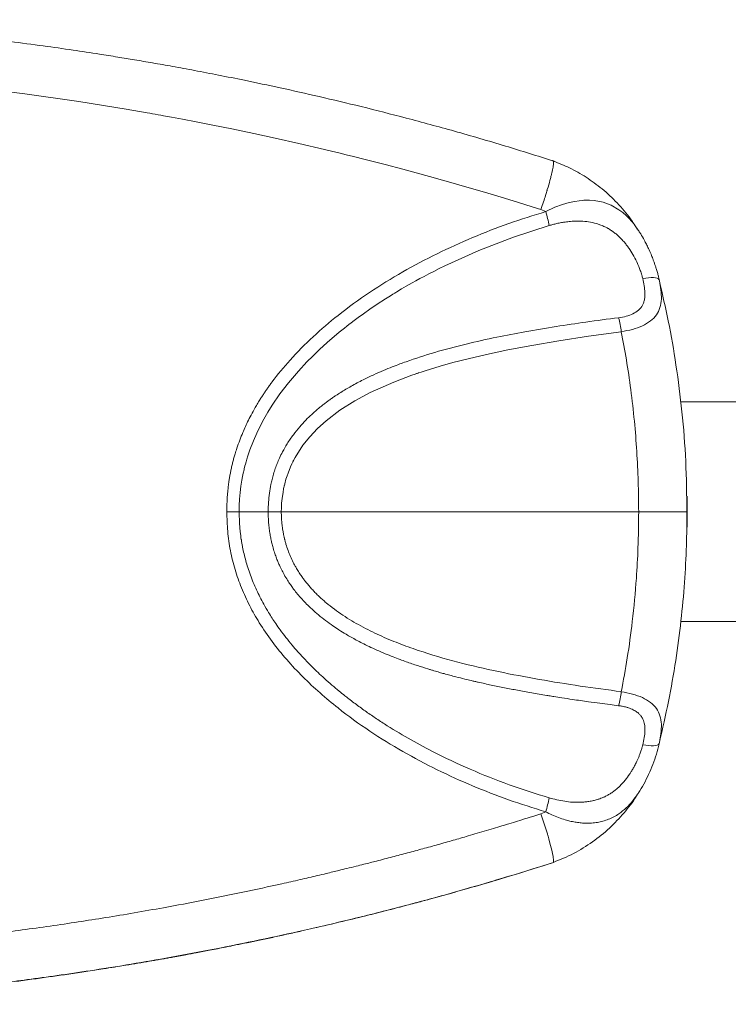
# Model space of a CAD drawing. Units: millimetres. Extents: x 82673 to 89091, y 37616 to 41035.
# Drawn here: x 83060 to 83254, y 38010 to 38279 of the extents above; entities that cross this region are included whole.
import ezdxf

# ---------------------------------------------------------------- set-up
doc = ezdxf.new("R2010")
doc.units = ezdxf.units.MM
doc.header["$LTSCALE"] = 35

msp = doc.modelspace()

# ---------------------------------------------------------------- linework, layer by layer
at = {"color": 7, "linetype": 'Continuous', "lineweight": 15}
for p, q in [((83206.21, 38240.45), (83205.6, 38240.72)), ((83202.45, 38227.33), (83203.77, 38226.8)), ((83234.74, 38208.26), (83234.81, 38207.81)), ((83351.95, 38174.84), (83240.62, 38174.84)), ((83240.67, 38114.84), (83351.95, 38114.84)), ((83234.81, 38081.87), (83234.74, 38081.42)), ((83203.77, 38062.88), (83202.45, 38062.35))]:
    msp.add_line(p, q, dxfattribs=at)
at = {"color": 8, "linetype": 'Continuous', "lineweight": 15}
msp.add_line((83242.28, 38144.84), (83242.4, 38144.84), dxfattribs=at)
at = {"color": 7, "linetype": 'Continuous', "lineweight": 15, "flags": 128}
for points in [[(83046.78, 38260.81), (83061.55, 38258.95), (83076.29, 38256.83), (83089.22, 38254.75), (83094.91, 38253.77), (83095.65, 38253.64), (83096.4, 38253.51), (83097.14, 38253.37), (83097.89, 38253.24), (83098.63, 38253.11), (83099.37, 38252.97), (83101.61, 38252.56), (83104.6, 38252.01), (83108.34, 38251.29), (83112.82, 38250.42), (83118.04, 38249.36), (83124.01, 38248.11), (83129.88, 38246.84), (83136.31, 38245.4), (83143.32, 38243.76), (83145.26, 38243.29), (83147.24, 38242.81), (83149.27, 38242.32), (83151.31, 38241.81), (83152.01, 38241.64), (83153.73, 38241.21), (83155.9, 38240.66), (83159.96, 38239.62), (83164.74, 38238.36), (83168.43, 38237.37), (83172.05, 38236.38), (83175.6, 38235.39), (83178.47, 38234.58), (83181.55, 38233.69), (83184.5, 38232.83), (83187.94, 38231.82), (83191.62, 38230.71), (83194.91, 38229.7), (83197.81, 38228.8), (83200.32, 38228.01), (83202.45, 38227.33)], [(83120.07, 38144.84), (83120.09, 38146.51), (83120.18, 38148.27), (83120.32, 38150.06), (83120.53, 38151.79), (83120.8, 38153.5), (83120.97, 38154.43), (83121.16, 38155.36), (83121.37, 38156.28), (83121.45, 38156.62), (83121.52, 38156.92), (83121.62, 38157.33), (83121.76, 38157.85), (83121.93, 38158.48), (83122.15, 38159.22), (83122.41, 38160.06), (83122.98, 38161.76), (83123.93, 38164.23), (83124.83, 38166.28), (83125.76, 38168.2), (83126.79, 38170.14), (83127.88, 38172.04), (83129.04, 38173.89), (83131.19, 38177.03), (83133.51, 38180.05), (83136.23, 38183.26), (83138.57, 38185.77), (83140.14, 38187.36), (83141.98, 38189.13), (83144.11, 38191.07), (83147.38, 38193.86), (83148.79, 38194.99), (83149.43, 38195.5), (83149.64, 38195.66), (83149.84, 38195.82), (83150.03, 38195.97), (83150.6, 38196.4), (83151.44, 38197.04), (83152.56, 38197.88), (83153.98, 38198.9), (83155.69, 38200.11), (83157.71, 38201.48), (83160.05, 38203), (83161.34, 38203.81), (83162.02, 38204.23), (83162.36, 38204.44), (83162.54, 38204.55), (83162.63, 38204.6), (83162.67, 38204.63), (83162.69, 38204.64), (83162.7, 38204.65), (83162.71, 38204.65), (83162.71, 38204.65), (83162.71, 38204.65), (83162.71, 38204.66), (83162.71, 38204.66), (83162.71, 38204.66), (83162.71, 38204.66), (83162.71, 38204.66), (83162.71, 38204.66), (83162.71, 38204.66), (83162.72, 38204.66), (83162.72, 38204.66), (83162.73, 38204.67), (83162.75, 38204.68), (83162.78, 38204.7), (83162.85, 38204.74), (83163, 38204.83), (83163.39, 38205.06), (83164.41, 38205.67), (83165.69, 38206.42), (83167.33, 38207.35), (83168.3, 38207.89), (83169.38, 38208.48), (83170.54, 38209.1), (83171.81, 38209.77), (83173.17, 38210.47), (83174.63, 38211.21), (83176.2, 38211.97), (83185.47, 38216.15), (83194.97, 38219.82), (83204.68, 38222.98)], [(83230.25, 38208.51), (83231.07, 38208.64), (83231.85, 38208.73), (83232.58, 38208.77), (83233.23, 38208.76), (83233.79, 38208.7), (83234.23, 38208.6), (83234.55, 38208.45), (83234.74, 38208.26)], [(83234.74, 38208.26), (83234.76, 38208.27), (83234.78, 38208.27), (83234.78, 38208.26), (83234.77, 38208.26), (83234.74, 38208.25), (83234.7, 38208.24), (83234.65, 38208.22), (83234.58, 38208.2)], [(83131.55, 38144.84), (83131.58, 38145.9), (83131.65, 38147.19), (83131.77, 38148.43), (83132.02, 38150.21), (83132.19, 38151.1), (83132.28, 38151.53), (83132.33, 38151.75), (83132.35, 38151.86), (83132.36, 38151.92), (83132.37, 38151.94), (83132.37, 38151.96), (83132.37, 38151.96), (83132.38, 38151.97), (83132.38, 38151.97), (83132.38, 38151.97), (83132.38, 38151.97), (83132.38, 38151.97), (83132.38, 38151.97), (83132.38, 38151.97), (83132.38, 38151.97), (83132.38, 38151.97), (83132.38, 38151.97), (83132.39, 38152.03), (83132.5, 38152.47), (83132.83, 38153.7), (83133.13, 38154.65), (83133.39, 38155.39), (83134.05, 38157.06), (83134.42, 38157.88), (83134.61, 38158.28), (83134.71, 38158.49), (83134.76, 38158.59), (83134.79, 38158.64), (83134.8, 38158.66), (83134.8, 38158.67), (83134.81, 38158.68), (83134.81, 38158.68), (83134.81, 38158.69), (83134.81, 38158.69), (83134.81, 38158.69), (83134.81, 38158.69), (83134.81, 38158.69), (83134.81, 38158.69), (83134.81, 38158.69), (83134.81, 38158.69), (83134.81, 38158.69), (83134.87, 38158.8), (83135.3, 38159.62), (83137.48, 38163.02), (83139.34, 38165.33), (83141.46, 38167.57), (83143.8, 38169.69), (83147.58, 38172.56), (83151.6, 38175.1), (83155.79, 38177.35), (83162.27, 38180.25), (83165.57, 38181.52), (83167.24, 38182.12), (83168.08, 38182.41), (83168.49, 38182.55), (83168.7, 38182.62), (83168.81, 38182.66), (83168.86, 38182.68), (83168.89, 38182.69), (83168.9, 38182.69), (83168.91, 38182.69), (83168.91, 38182.69), (83168.91, 38182.7), (83168.91, 38182.7), (83168.91, 38182.7), (83168.91, 38182.7), (83168.91, 38182.7), (83168.91, 38182.7), (83168.91, 38182.7), (83168.91, 38182.7), (83168.91, 38182.7), (83168.91, 38182.7), (83168.92, 38182.7), (83168.93, 38182.7), (83168.97, 38182.72), (83169.13, 38182.77), (83169.77, 38182.98), (83170.83, 38183.33), (83172.32, 38183.8), (83174.97, 38184.59), (83178.39, 38185.55), (83182.59, 38186.63), (83187.59, 38187.8), (83193.38, 38189.02), (83199.96, 38190.27), (83207.32, 38191.53), (83215.47, 38192.77), (83224.4, 38194)], [(83234.74, 38081.42), (83234.55, 38081.24), (83234.23, 38081.09), (83233.79, 38080.99), (83233.23, 38080.93), (83232.58, 38080.92), (83231.85, 38080.96), (83231.07, 38081.05), (83230.25, 38081.18)], [(83234.58, 38081.48), (83234.65, 38081.46), (83234.7, 38081.45), (83234.74, 38081.44), (83234.77, 38081.43), (83234.78, 38081.42), (83234.78, 38081.42), (83234.76, 38081.42), (83234.74, 38081.42)], [(83205.6, 38048.97), (83205.85, 38049.01), (83205.91, 38049.24), (83205.91, 38049.61), (83205.77, 38050.73), (83205.62, 38051.5), (83205.42, 38052.4), (83204.92, 38054.36), (83204.59, 38055.55), (83204.41, 38056.2), (83204.31, 38056.53), (83204.26, 38056.7), (83204.23, 38056.79), (83204.22, 38056.83), (83204.21, 38056.85), (83204.21, 38056.86), (83204.21, 38056.87), (83204.21, 38056.87), (83204.21, 38056.87), (83204.21, 38056.87), (83204.21, 38056.87), (83204.21, 38056.88), (83204.21, 38056.88), (83204.21, 38056.88), (83204.21, 38056.88), (83204.21, 38056.88), (83204.21, 38056.88), (83204.04, 38057.43), (83203.7, 38058.54), (83203.17, 38060.2), (83202.45, 38062.35)]]:
    msp.add_lwpolyline(points, dxfattribs=at)
at = {"color": 8, "linetype": 'Continuous', "lineweight": 15, "flags": 128}
msp.add_lwpolyline([(83228.86, 38222), (83228.4, 38222.66), (83227.89, 38223.34), (83227.28, 38224.08), (83226.58, 38224.87), (83225.77, 38225.69), (83224.83, 38226.51), (83223.76, 38227.31), (83221.67, 38228.51), (83219.41, 38229.35), (83216.97, 38229.81), (83215.7, 38229.89), (83215.06, 38229.9), (83214.73, 38229.9), (83214.57, 38229.89), (83214.49, 38229.89), (83214.45, 38229.89), (83214.43, 38229.89), (83214.42, 38229.89), (83214.41, 38229.89), (83214.41, 38229.89), (83214.41, 38229.89), (83214.41, 38229.89), (83214.41, 38229.89), (83214.41, 38229.89), (83214.41, 38229.89), (83214.41, 38229.89), (83214.41, 38229.89), (83214.41, 38229.89), (83214.41, 38229.89), (83214.4, 38229.89), (83214.35, 38229.89), (83214.21, 38229.88), (83213.7, 38229.85), (83212.86, 38229.76), (83211.69, 38229.59), (83210.19, 38229.28), (83208.35, 38228.76), (83206.21, 38227.96), (83203.77, 38226.8)], dxfattribs=at)
at = {"color": 7, "linetype": 'Continuous', "lineweight": 15}
for centre, radius, start, end in [((83174.83, 38217.87), 30.29, 9.7195, 17.1623), ((83195.92, 38190.58), 28.68, 6.8499, 14.6113), ((83195.92, 38099.11), 28.68, 345.3887, 353.1501), ((83174.83, 38071.82), 30.29, 342.8377, 350.2805)]:
    msp.add_arc(centre, radius, start, end, dxfattribs=at)
for points, knots in [([(83205.87, 38240.6), (83201.51, 38241.98), (83192.53, 38244.82), (83179.12, 38248.71), (83165.97, 38252.29), (83153.66, 38255.42), (83142.18, 38258.16), (83131.55, 38260.54), (83122.39, 38262.48), (83114.59, 38264.04), (83108.05, 38265.3), (83102.04, 38266.41), (83096.57, 38267.37), (83091.59, 38268.22), (83086.75, 38269.02), (83081.15, 38269.91), (83074.37, 38270.94), (83066.26, 38272.09), (83057.24, 38273.29), (83047.32, 38274.49), (83036.49, 38275.67), (83024.74, 38276.79), (83012.46, 38277.78), (82999.72, 38278.6), (82991.22, 38279), (82986.88, 38279.2)], [0, 0, 0, 0, 0.061597, 0.126799, 0.187848, 0.244768, 0.297604, 0.346389, 0.391138, 0.423471, 0.453317, 0.480678, 0.505555, 0.527947, 0.54868, 0.571476, 0.604128, 0.640862, 0.68166, 0.72651, 0.775407, 0.828355, 0.885452, 0.9414, 1, 1, 1, 1]), ([(83202.45, 38227.33), (83202.69, 38228.06), (83203.13, 38229.35), (83203.66, 38231.02), (83203.97, 38232.01), (83204.11, 38232.49), (83204.15, 38232.62), (83204.18, 38232.73), (83204.47, 38233.68), (83204.83, 38234.94), (83205.2, 38236.38), (83205.52, 38237.67), (83205.74, 38238.75), (83205.87, 38239.6), (83205.93, 38240.27), (83205.9, 38240.8), (83205.7, 38240.75), (83205.6, 38240.72)], [0, 0, 0, 0, 0.095765, 0.171355, 0.228191, 0.235679, 0.241929, 0.246931, 0.25068, 0.381431, 0.44258, 0.500334, 0.627617, 0.68962, 0.750108, 0.875952, 1, 1, 1, 1]), ([(83228.78, 38221.95), (83228.19, 38222.91), (83226.6, 38225.49), (83223.37, 38229.2), (83219.29, 38233.03), (83214.9, 38236.21), (83210.44, 38238.77), (83207.35, 38240), (83205.88, 38240.59)], [0, 0, 0, 0, 0.111498, 0.3026, 0.487924, 0.668331, 0.841478, 1, 1, 1, 1]), ([(83203.77, 38226.8), (83200.39, 38225.75), (83193.64, 38223.64), (83183.75, 38219.78), (83174.07, 38215.39), (83164.66, 38210.42), (83155.59, 38204.82), (83147.41, 38198.89), (83140.16, 38192.71), (83134.11, 38186.62), (83130.34, 38182.05), (83128.4, 38179.4), (83127.8, 38178.57), (83127.22, 38177.73), (83126.65, 38176.88), (83126.1, 38176.02), (83125.46, 38175.02), (83124.6, 38173.59), (83123.6, 38171.81), (83122.6, 38169.9), (83121.77, 38168.14), (83120.98, 38166.35), (83120.18, 38164.36), (83119.48, 38162.42), (83118.97, 38160.78), (83118.61, 38159.54), (83118.32, 38158.44), (83118.06, 38157.33), (83117.81, 38156.22), (83117.59, 38155.1), (83117.4, 38153.98), (83117.24, 38152.97), (83117.1, 38151.89), (83116.94, 38150.56), (83116.81, 38149.03), (83116.73, 38147.47), (83116.69, 38146.12), (83116.69, 38145.25), (83116.69, 38144.84)], [0, 0, 0, 0, 0.0835, 0.166771, 0.250039, 0.333503, 0.417046, 0.500541, 0.570795, 0.640773, 0.701853, 0.709836, 0.717819, 0.725803, 0.73379, 0.741782, 0.74978, 0.761685, 0.780933, 0.797668, 0.812294, 0.826472, 0.843681, 0.862437, 0.874938, 0.883845, 0.89274, 0.901629, 0.910517, 0.919407, 0.928304, 0.937212, 0.943416, 0.953827, 0.968487, 0.979486, 0.990549, 1, 1, 1, 1]), ([(83204.68, 38222.98), (83205.03, 38223.08), (83205.74, 38223.28), (83206.87, 38223.55), (83207.99, 38223.78), (83209.24, 38223.98), (83210.6, 38224.13), (83212.03, 38224.21), (83213.69, 38224.19), (83215.54, 38224.02), (83217.1, 38223.68), (83218.1, 38223.37), (83218.61, 38223.2), (83219.3, 38222.93), (83219.97, 38222.63), (83220.48, 38222.37), (83220.68, 38222.25), (83220.82, 38222.18), (83221.09, 38222.02), (83221.61, 38221.7), (83222.35, 38221.19), (83223.15, 38220.54), (83223.94, 38219.83), (83224.69, 38219.06), (83225.42, 38218.22), (83226.09, 38217.34), (83226.92, 38216.17), (83227.87, 38214.6), (83228.67, 38213.01), (83229.23, 38211.7), (83229.63, 38210.66), (83229.99, 38209.56), (83230.17, 38208.82), (83230.25, 38208.51)], [0, 0, 0, 0, 0.031487, 0.06285, 0.099983, 0.130512, 0.17344, 0.220032, 0.258801, 0.323147, 0.391044, 0.40784, 0.421824, 0.441694, 0.478108, 0.490894, 0.495949, 0.500117, 0.506101, 0.52538, 0.556776, 0.590904, 0.620504, 0.653475, 0.688093, 0.71948, 0.750601, 0.812516, 0.876429, 0.900976, 0.933484, 0.971302, 1, 1, 1, 1]), ([(83234.74, 38208.26), (83234.68, 38208.49), (83234.57, 38209.02), (83234.33, 38209.93), (83234.09, 38210.76), (83233.84, 38211.59), (83233.59, 38212.32), (83233.3, 38213.15), (83232.95, 38214.08), (83232.47, 38215.28), (83231.89, 38216.6), (83231.26, 38217.9), (83230.57, 38219.24), (83229.87, 38220.44), (83229.26, 38221.42), (83228.97, 38221.84), (83228.86, 38222)], [0, 0, 0, 0, 0.048825, 0.111739, 0.190865, 0.223052, 0.284478, 0.341858, 0.395336, 0.479516, 0.593739, 0.676928, 0.763691, 0.892803, 0.958063, 1, 1, 1, 1]), ([(83223.68, 38197.81), (83224.38, 38197.93), (83225.77, 38198.16), (83227.65, 38198.85), (83229.19, 38199.86), (83230.1, 38200.98), (83230.55, 38202.02), (83230.76, 38202.85), (83230.86, 38203.74), (83230.87, 38204.95), (83230.69, 38206.54), (83230.4, 38207.85), (83230.25, 38208.51)], [0, 0, 0, 0, 0.126084, 0.251134, 0.375841, 0.501065, 0.562479, 0.626706, 0.687709, 0.751855, 0.875554, 1, 1, 1, 1]), ([(83242.33, 38144.84), (83242.27, 38149.44), (83242.15, 38158.55), (83241.09, 38171.91), (83239.47, 38184.69), (83237.41, 38196.6), (83235.65, 38204.19), (83234.81, 38207.81)], [0, 0, 0, 0, 0.216857, 0.429876, 0.632334, 0.824635, 1, 1, 1, 1]), ([(83127.97, 38144.84), (83127.99, 38145.71), (83128.02, 38147.4), (83128.29, 38149.89), (83128.64, 38151.96), (83129.03, 38153.7), (83129.42, 38155.15), (83129.89, 38156.61), (83130.43, 38158.05), (83131.08, 38159.58), (83131.96, 38161.38), (83133.21, 38163.55), (83134.77, 38165.83), (83136.5, 38167.98), (83138.19, 38169.81), (83139.57, 38171.16), (83140.65, 38172.13), (83141.47, 38172.84), (83142.29, 38173.52), (83143.13, 38174.18), (83143.97, 38174.82), (83144.81, 38175.43), (83145.65, 38176.02), (83146.64, 38176.69), (83148.27, 38177.74), (83150.72, 38179.2), (83153.74, 38180.8), (83156.71, 38182.22), (83159.38, 38183.39), (83161.75, 38184.36), (83163.81, 38185.15), (83167.64, 38186.54), (83173.65, 38188.46), (83181.93, 38190.66), (83190.16, 38192.48), (83198.37, 38194.06), (83206.47, 38195.42), (83215, 38196.69), (83220.69, 38197.43), (83223.68, 38197.81)], [0, 0, 0, 0, 0.021672, 0.042566, 0.062802, 0.074375, 0.087213, 0.100437, 0.113045, 0.125589, 0.142421, 0.163343, 0.188474, 0.211785, 0.23268, 0.25111, 0.260226, 0.269277, 0.278263, 0.287183, 0.296036, 0.304822, 0.313538, 0.321829, 0.334911, 0.362228, 0.39366, 0.420851, 0.445324, 0.466904, 0.485442, 0.500818, 0.569634, 0.644326, 0.716516, 0.782193, 0.855063, 0.923964, 1, 1, 1, 1]), ([(83224.4, 38194), (83224.88, 38191.46), (83225.86, 38186.21), (83227.05, 38178.06), (83228, 38169.71), (83228.67, 38161.33), (83229.08, 38153.09), (83229.12, 38147.59), (83229.15, 38144.84)], [0, 0, 0, 0, 0.156957, 0.323422, 0.49962, 0.666483, 0.833366, 1, 1, 1, 1]), ([(83242.33, 38144.76), (83242.36, 38145.53), (83242.4, 38146.96), (83242.38, 38148.42), (83242.37, 38149.09)], [0, 0, 0, 0, 0.538661, 1, 1, 1, 1]), ([(83242.4, 38144.84), (83242.4, 38145.88), (83242.4, 38147.31), (83242.38, 38148.71), (83242.37, 38149.09)], [0, 0, 0, 0, 0.726713, 1, 1, 1, 1]), ([(83203.77, 38062.88), (83200.38, 38063.94), (83193.63, 38066.05), (83183.75, 38069.91), (83174.1, 38074.28), (83164.7, 38079.25), (83155.62, 38084.84), (83148.11, 38090.28), (83142.09, 38095.31), (83137.39, 38099.71), (83133, 38104.38), (83129.01, 38109.31), (83125.63, 38114.24), (83122.85, 38119.15), (83120.62, 38124), (83118.84, 38129.03), (83117.59, 38134.2), (83116.8, 38139.49), (83116.73, 38143.05), (83116.69, 38144.84)], [0, 0, 0, 0, 0.083685, 0.166729, 0.249876, 0.333157, 0.416619, 0.500576, 0.550855, 0.601075, 0.651491, 0.701412, 0.749845, 0.791629, 0.833579, 0.874978, 0.916479, 0.958102, 1, 1, 1, 1]), ([(83120.07, 38144.84), (83119.81, 38144.84), (83119.31, 38144.84), (83118.18, 38144.84), (83117.26, 38144.84), (83116.69, 38144.84)], [0, 0, 0, 0, 0.285332, 0.55094, 1, 1, 1, 1]), ([(83204.68, 38066.71), (83201.03, 38067.86), (83193.76, 38070.15), (83183.12, 38074.41), (83173.94, 38078.73), (83166.15, 38082.94), (83161.35, 38085.84), (83158.29, 38087.82), (83156.88, 38088.76), (83155.48, 38089.72), (83154.1, 38090.69), (83152.73, 38091.68), (83151.37, 38092.69), (83150.1, 38093.66), (83148.75, 38094.71), (83147.2, 38095.96), (83145.33, 38097.53), (83143.41, 38099.23), (83141.64, 38100.86), (83140.12, 38102.34), (83138.76, 38103.71), (83137.42, 38105.12), (83135.99, 38106.68), (83134.42, 38108.5), (83132.82, 38110.48), (83131.33, 38112.44), (83130.09, 38114.2), (83129.04, 38115.78), (83127.93, 38117.54), (83126.81, 38119.46), (83125.72, 38121.53), (83124.77, 38123.5), (83123.9, 38125.49), (83123.1, 38127.54), (83122.21, 38130.14), (83121.51, 38132.69), (83121.03, 38134.89), (83120.83, 38135.99), (83120.74, 38136.54), (83120.69, 38136.82), (83120.67, 38136.96), (83120.66, 38137.03), (83120.65, 38137.06), (83120.65, 38137.08), (83120.65, 38137.09), (83120.65, 38137.09), (83120.65, 38137.1), (83120.65, 38137.1), (83120.65, 38137.1), (83120.65, 38137.1), (83120.65, 38137.1), (83120.65, 38137.1), (83120.65, 38137.1), (83120.65, 38137.1), (83120.66, 38137.17), (83120.55, 38137.48), (83120.51, 38138.24), (83120.36, 38139.19), (83120.27, 38140.15), (83120.19, 38141.16), (83120.12, 38142.33), (83120.08, 38143.63), (83120.08, 38144.46), (83120.07, 38144.84)], [0, 0, 0, 0, 0.0936928, 0.187052, 0.2803701, 0.3420333, 0.4036352, 0.4174463, 0.431249, 0.4450417, 0.4588242, 0.472596, 0.486357, 0.5001071, 0.5118289, 0.5280835, 0.5488641, 0.5715084, 0.5905941, 0.6078164, 0.6231827, 0.6378343, 0.655239, 0.6748126, 0.6967115, 0.7173065, 0.7348321, 0.7493205, 0.7637007, 0.7854161, 0.8036532, 0.8207322, 0.8387188, 0.8566122, 0.874405, 0.9055999, 0.9212148, 0.9290289, 0.9329393, 0.9348955, 0.9358738, 0.9363631, 0.9366078, 0.9367301, 0.9367913, 0.9368219, 0.9368372, 0.9368448, 0.9368486, 0.9368506, 0.9368515, 0.936852, 0.9368522, 0.9368527, 0.9368528, 0.9385059, 0.9450625, 0.9548917, 0.9622015, 0.9684707, 0.9795743, 0.990769, 1, 1, 1, 1]), ([(83120.07, 38144.84), (83120.15, 38144.84), (83120.66, 38144.84), (83121.87, 38144.84), (83123.82, 38144.84), (83125.83, 38144.84), (83127.21, 38144.84), (83127.84, 38144.84), (83127.97, 38144.84)], [0, 0, 0, 0, 0.038507, 0.261754, 0.491384, 0.721018, 0.944265, 1, 1, 1, 1]), ([(83127.97, 38144.84), (83127.98, 38144.35), (83127.99, 38143.33), (83128.08, 38141.78), (83128.25, 38140.2), (83128.46, 38138.74), (83128.69, 38137.52), (83128.93, 38136.42), (83129.23, 38135.21), (83129.64, 38133.83), (83130.11, 38132.47), (83130.57, 38131.3), (83131, 38130.29), (83131.51, 38129.23), (83132.16, 38127.96), (83132.96, 38126.57), (83133.8, 38125.28), (83134.54, 38124.22), (83135.33, 38123.16), (83136.31, 38121.95), (83137.49, 38120.62), (83138.71, 38119.37), (83140.08, 38118.05), (83141.7, 38116.63), (83143.65, 38115.09), (83145.52, 38113.74), (83147.39, 38112.5), (83149.5, 38111.2), (83151.63, 38110), (83153.73, 38108.91), (83155.59, 38107.99), (83157.67, 38107.03), (83159.85, 38106.09), (83161.98, 38105.24), (83163.89, 38104.51), (83166.12, 38103.7), (83168.66, 38102.83), (83170.93, 38102.11), (83172.42, 38101.66), (83173.23, 38101.42), (83174.01, 38101.19), (83174.93, 38100.92), (83176.66, 38100.44), (83178.97, 38099.82), (83181.44, 38099.2), (83183.18, 38098.78), (83184.39, 38098.5), (83185.62, 38098.22), (83187.11, 38097.89), (83188.9, 38097.5), (83190.7, 38097.13), (83192.49, 38096.77), (83194.29, 38096.42), (83196.09, 38096.08), (83197.97, 38095.73), (83199.93, 38095.38), (83201.99, 38095.02), (83203.56, 38094.76), (83204.9, 38094.54), (83206.27, 38094.32), (83208.42, 38093.98), (83211.55, 38093.51), (83215.02, 38093.01), (83218.43, 38092.55), (83221.19, 38092.19), (83222.89, 38091.97), (83223.68, 38091.87)], [0, 0, 0, 0, 0.012249, 0.02573, 0.038966, 0.052094, 0.062805, 0.070022, 0.080446, 0.094103, 0.106076, 0.116575, 0.125589, 0.133696, 0.146183, 0.161434, 0.173897, 0.1849, 0.193856, 0.207229, 0.224088, 0.23857, 0.25112, 0.272003, 0.292774, 0.313575, 0.329986, 0.349231, 0.376125, 0.391478, 0.408848, 0.428202, 0.449229, 0.468708, 0.485895, 0.500817, 0.528435, 0.553427, 0.560743, 0.567802, 0.574604, 0.581149, 0.592088, 0.619887, 0.641289, 0.65631, 0.664966, 0.67261, 0.688053, 0.703484, 0.718902, 0.734305, 0.749691, 0.765061, 0.780419, 0.797958, 0.815485, 0.833002, 0.838241, 0.849759, 0.868033, 0.893052, 0.929723, 0.956539, 0.979962, 1, 1, 1, 1]), ([(83131.55, 38144.84), (83131.23, 38144.84), (83130.59, 38144.84), (83129.64, 38144.84), (83128.74, 38144.84), (83128.22, 38144.84), (83127.97, 38144.84)], [0, 0, 0, 0, 0.247688, 0.50005, 0.752385, 1, 1, 1, 1]), ([(83224.4, 38095.69), (83220.67, 38096.19), (83213.19, 38097.2), (83202, 38099), (83190.85, 38101.11), (83179.77, 38103.65), (83170.68, 38106.31), (83163.56, 38108.87), (83158.32, 38111.06), (83153.22, 38113.59), (83148.32, 38116.51), (83144.94, 38119.01), (83142.9, 38120.76), (83142.02, 38121.56), (83141.17, 38122.39), (83140.33, 38123.25), (83139.53, 38124.12), (83138.72, 38125.06), (83137.99, 38125.98), (83137.28, 38126.94), (83136.59, 38127.94), (83135.93, 38128.97), (83135.4, 38129.89), (83135.05, 38130.54), (83134.32, 38131.94), (83133.56, 38133.71), (83132.91, 38135.7), (83132.63, 38136.7), (83132.5, 38137.21), (83132.44, 38137.46), (83132.41, 38137.59), (83132.39, 38137.65), (83132.38, 38137.68), (83132.38, 38137.7), (83132.38, 38137.71), (83132.38, 38137.71), (83132.38, 38137.71), (83132.38, 38137.71), (83132.38, 38137.71), (83132.38, 38137.71), (83132.38, 38137.71), (83132.38, 38137.71), (83132.38, 38137.71), (83132.38, 38137.71), (83132.37, 38137.78), (83132.27, 38138.08), (83132.17, 38138.75), (83131.99, 38139.63), (83131.86, 38140.5), (83131.75, 38141.43), (83131.64, 38142.51), (83131.57, 38143.7), (83131.56, 38144.49), (83131.55, 38144.84)], [0, 0, 0, 0, 0.099734, 0.199582, 0.299543, 0.399554, 0.499251, 0.549033, 0.59886, 0.648899, 0.698937, 0.748874, 0.759267, 0.769698, 0.780154, 0.790619, 0.801077, 0.811514, 0.823149, 0.832001, 0.842881, 0.855029, 0.864331, 0.870774, 0.874337, 0.905767, 0.921415, 0.929228, 0.933134, 0.935087, 0.936064, 0.936552, 0.936796, 0.936918, 0.936979, 0.93701, 0.937025, 0.937033, 0.937037, 0.937039, 0.93704, 0.93704, 0.937041, 0.937041, 0.937041, 0.938703, 0.945232, 0.954964, 0.962202, 0.968518, 0.979398, 0.990699, 1, 1, 1, 1]), ([(83229.15, 38144.84), (83226.45, 38144.84), (83221.19, 38144.84), (83213.44, 38144.84), (83205.87, 38144.84), (83198.26, 38144.84), (83190.37, 38144.84), (83182.14, 38144.84), (83173.39, 38144.84), (83163.99, 38144.84), (83153.77, 38144.84), (83142.86, 38144.84), (83135.38, 38144.84), (83131.55, 38144.84)], [0, 0, 0, 0, 0.083166, 0.161976, 0.238826, 0.316112, 0.396233, 0.48159, 0.569022, 0.665197, 0.770303, 0.882541, 1, 1, 1, 1]), ([(83229.15, 38144.84), (83229.11, 38141.54), (83229.05, 38135.49), (83228.49, 38125.49), (83227.55, 38115.47), (83226.15, 38105.12), (83224.97, 38098.76), (83224.4, 38095.69)], [0, 0, 0, 0, 0.200228, 0.36721, 0.607312, 0.81055, 1, 1, 1, 1]), ([(83242.4, 38144.84), (83242.28, 38144.84), (83242.07, 38144.84), (83241.16, 38144.84), (83240.38, 38144.84), (83239.88, 38144.84), (83239.38, 38144.84), (83238.9, 38144.84), (83237.97, 38144.84), (83236.42, 38144.84), (83234.09, 38144.84), (83231.65, 38144.84), (83229.96, 38144.84), (83229.15, 38144.84)], [0, 0, 0, 0, 0.15956, 0.298883, 0.347807, 0.392483, 0.432781, 0.468633, 0.500001, 0.631528, 0.759903, 0.883214, 1, 1, 1, 1]), ([(83234.81, 38081.87), (83235.67, 38085.58), (83237.39, 38092.98), (83239.31, 38104.07), (83240.76, 38114.93), (83241.71, 38125.4), (83242.26, 38135.33), (83242.31, 38141.77), (83242.33, 38144.84)], [0, 0, 0, 0, 0.179434, 0.358657, 0.530845, 0.696312, 0.854847, 1, 1, 1, 1]), ([(83223.68, 38091.87), (83224.01, 38091.82), (83224.74, 38091.72), (83225.56, 38091.53), (83226.2, 38091.34), (83226.73, 38091.16), (83227.54, 38090.83), (83228.43, 38090.34), (83229.11, 38089.79), (83229.51, 38089.39), (83229.78, 38089.07), (83230.01, 38088.74), (83230.19, 38088.43), (83230.39, 38088.03), (83230.59, 38087.5), (83230.84, 38086.46), (83230.91, 38085.04), (83230.69, 38083.14), (83230.4, 38081.84), (83230.25, 38081.18)], [0, 0, 0, 0, 0.060218, 0.129668, 0.153706, 0.184638, 0.232895, 0.321425, 0.387922, 0.413998, 0.443502, 0.480641, 0.501666, 0.523425, 0.580125, 0.62687, 0.753839, 0.875724, 1, 1, 1, 1]), ([(83230.25, 38081.18), (83230.2, 38080.97), (83230.08, 38080.49), (83229.83, 38079.64), (83229.52, 38078.74), (83229.18, 38077.86), (83228.84, 38077.08), (83228.5, 38076.36), (83228.11, 38075.58), (83227.67, 38074.78), (83227.18, 38073.96), (83226.47, 38072.85), (83225.46, 38071.48), (83224.27, 38070.17), (83223.25, 38069.23), (83222.44, 38068.56), (83221.6, 38067.97), (83220.89, 38067.54), (83220.33, 38067.24), (83219.8, 38066.98), (83219.19, 38066.71), (83218.59, 38066.48), (83218.06, 38066.3), (83217.39, 38066.09), (83216.44, 38065.86), (83215.32, 38065.67), (83214.19, 38065.54), (83212.12, 38065.44), (83208.94, 38065.62), (83206.1, 38066.34), (83204.68, 38066.71)], [0, 0, 0, 0, 0.018925, 0.043276, 0.076311, 0.100563, 0.123448, 0.14921, 0.168028, 0.196929, 0.227215, 0.249281, 0.310706, 0.375731, 0.406927, 0.437646, 0.472917, 0.502776, 0.515804, 0.532813, 0.558157, 0.578816, 0.593768, 0.611781, 0.644731, 0.684912, 0.718253, 0.749272, 0.874375, 1, 1, 1, 1]), ([(83234.74, 38081.42), (83234.51, 38080.5), (83234.06, 38078.64), (83233.06, 38075.83), (83231.91, 38073.07), (83230.58, 38070.46), (83229.57, 38068.67), (83228.95, 38067.83), (83228.87, 38067.73)], [0, 0, 0, 0, 0.195777, 0.390671, 0.584967, 0.778238, 0.972051, 1, 1, 1, 1]), ([(83205.87, 38049.09), (83207.73, 38049.85), (83211.47, 38051.38), (83216.59, 38054.59), (83221.22, 38058.31), (83225.17, 38062.52), (83227.69, 38065.69), (83228.73, 38067.53), (83228.85, 38067.74)], [0, 0, 0, 0, 0.199287, 0.401783, 0.59959, 0.789975, 0.975579, 1, 1, 1, 1]), ([(82993.95, 38024.48), (82994.8, 38024.53), (82996.35, 38024.61), (82998.66, 38024.74), (83000.82, 38024.87), (83003.07, 38025), (83005.38, 38025.15), (83007.69, 38025.29), (83009.95, 38025.44), (83012.63, 38025.63), (83015.91, 38025.87), (83019.64, 38026.17), (83023.33, 38026.48), (83030.08, 38027.09), (83039.98, 38028.08), (83051.28, 38029.39), (83060.78, 38030.62), (83068.47, 38031.68), (83076.06, 38032.81), (83083.69, 38034.01), (83091.45, 38035.3), (83100.33, 38036.87), (83110.23, 38038.73), (83121.02, 38040.92), (83128.99, 38042.64), (83134.2, 38043.81), (83136.65, 38044.37), (83139.05, 38044.92), (83141.44, 38045.48), (83143.63, 38046), (83145.6, 38046.47), (83147.47, 38046.93), (83149.59, 38047.44), (83151.86, 38048.01), (83154, 38048.55), (83155.84, 38049.01), (83158.45, 38049.68), (83161.82, 38050.55), (83166.04, 38051.67), (83170.2, 38052.8), (83174.35, 38053.94), (83178.48, 38055.11), (83182.05, 38056.13), (83185.09, 38057.02), (83187.59, 38057.76), (83190.02, 38058.49), (83192.47, 38059.23), (83194.84, 38059.96), (83197.47, 38060.78), (83199.98, 38061.56), (83201.72, 38062.12), (83202.45, 38062.35)], [0, 0, 0, 0, 0.012019, 0.022024, 0.032625, 0.042624, 0.053878, 0.065338, 0.075288, 0.085791, 0.103293, 0.121852, 0.138682, 0.155681, 0.217577, 0.27938, 0.316392, 0.352782, 0.389059, 0.424703, 0.461766, 0.500018, 0.551973, 0.603842, 0.655315, 0.66702, 0.679081, 0.690775, 0.70178, 0.713708, 0.722537, 0.730279, 0.740938, 0.753243, 0.76326, 0.772178, 0.780027, 0.801205, 0.821333, 0.841538, 0.861992, 0.88211, 0.902207, 0.914393, 0.926821, 0.939063, 0.950198, 0.962918, 0.974185, 0.989085, 1, 1, 1, 1]), ([(82984.64, 38010.33), (82984.97, 38010.34), (82985.75, 38010.37), (82986.87, 38010.42), (82988.21, 38010.47), (82989.62, 38010.54), (82991.23, 38010.61), (82992.83, 38010.69), (82994.43, 38010.77), (82995.86, 38010.84), (82997.05, 38010.91), (82998.15, 38010.97), (82999.45, 38011.04), (83001.15, 38011.14), (83003.26, 38011.26), (83005.33, 38011.39), (83007.94, 38011.56), (83011, 38011.77), (83016.83, 38012.2), (83024.78, 38012.85), (83034.9, 38013.8), (83045.01, 38014.88), (83054.94, 38016.05), (83064.39, 38017.28), (83073.68, 38018.59), (83081.85, 38019.83), (83089.21, 38021.02), (83093.87, 38021.8), (83096.9, 38022.33), (83098.22, 38022.56), (83099.55, 38022.79), (83100.89, 38023.03), (83101.93, 38023.22), (83102.65, 38023.35), (83103.06, 38023.43), (83104.01, 38023.6), (83105.78, 38023.93), (83108.6, 38024.45), (83112.2, 38025.14), (83115.81, 38025.85), (83119.25, 38026.54), (83122.35, 38027.17), (83125.69, 38027.87), (83129.29, 38028.63), (83133.14, 38029.47), (83136.83, 38030.29), (83141.92, 38031.45), (83148.04, 38032.88), (83154.93, 38034.57), (83160.76, 38036.05), (83165.61, 38037.31), (83169.3, 38038.29), (83172.29, 38039.1), (83174.75, 38039.77), (83177.45, 38040.52), (83180.13, 38041.28), (83185.79, 38042.89), (83194.3, 38045.4), (83201.88, 38047.79), (83205.6, 38048.97)], [0, 0, 0, 0, 0.0042998, 0.0104182, 0.0150385, 0.0221747, 0.0293109, 0.0364471, 0.0435835, 0.0507197, 0.0555603, 0.0595495, 0.0653395, 0.0729299, 0.0823211, 0.0935131, 0.100546, 0.1172897, 0.134325, 0.1786803, 0.223782, 0.2699717, 0.3144312, 0.3571621, 0.3971313, 0.4394832, 0.4673034, 0.4964856, 0.5023779, 0.5083227, 0.5143199, 0.5203698, 0.5264725, 0.5284241, 0.5301057, 0.5320626, 0.5413034, 0.5540612, 0.570336, 0.590128, 0.603017, 0.6170547, 0.6322408, 0.6485757, 0.6660591, 0.6846783, 0.6989346, 0.7355808, 0.7684742, 0.7934409, 0.8157055, 0.8352683, 0.8443426, 0.8568831, 0.8693393, 0.8817117, 0.8940001, 0.9478349, 1, 1, 1, 1]), ([(82986.88, 38010.49), (82986.9, 38010.49), (82990.29, 38010.6), (82996.76, 38010.96), (83006.13, 38011.49), (83014.53, 38012.08), (83022.03, 38012.68), (83028.65, 38013.27), (83034.71, 38013.86), (83040.21, 38014.43), (83045.23, 38014.98), (83050.09, 38015.54), (83055.72, 38016.22), (83062.53, 38017.09), (83070.65, 38018.21), (83079.66, 38019.53), (83089.55, 38021.11), (83100.31, 38022.95), (83111.93, 38025.1), (83124.02, 38027.53), (83136.53, 38030.23), (83149.41, 38033.22), (83162.99, 38036.61), (83177.26, 38040.45), (83191.65, 38044.59), (83201.23, 38047.62), (83205.87, 38049.09)], [0, 0, 0, 0, 0.000326, 0.04556, 0.087426, 0.126546, 0.158908, 0.188739, 0.216064, 0.240896, 0.263235, 0.283978, 0.306828, 0.339537, 0.376313, 0.417135, 0.461995, 0.510894, 0.563835, 0.620823, 0.676627, 0.735853, 0.798537, 0.864732, 0.934474, 1, 1, 1, 1])]:
    msp.add_open_spline(points, degree=3, knots=knots, dxfattribs=at)
at = {"color": 8, "linetype": 'Continuous', "lineweight": 15}
for points, knots in [([(83234.81, 38207.81), (83234.97, 38207.02), (83235.3, 38205.29), (83235.42, 38202.86), (83235.08, 38200.55), (83234.11, 38198.54), (83232.48, 38196.87), (83230.23, 38195.56), (83227.5, 38194.57), (83225.44, 38194.19), (83224.4, 38194)], [0, 0, 0, 0, 0.106982, 0.234393, 0.362347, 0.489837, 0.617375, 0.744501, 0.871822, 1, 1, 1, 1]), ([(83242.37, 38140.6), (83242.38, 38140.98), (83242.4, 38142.37), (83242.4, 38143.8), (83242.4, 38144.84)], [0, 0, 0, 0, 0.273287, 1, 1, 1, 1]), ([(83224.4, 38095.69), (83225.44, 38095.49), (83227.5, 38095.11), (83230.23, 38094.12), (83232.48, 38092.81), (83234.11, 38091.15), (83235.08, 38089.14), (83235.42, 38086.83), (83235.3, 38084.4), (83234.97, 38082.66), (83234.81, 38081.87)], [0, 0, 0, 0, 0.128179, 0.255501, 0.382627, 0.510166, 0.637657, 0.765611, 0.893024, 1, 1, 1, 1]), ([(83228.87, 38067.73), (83228.42, 38067.09), (83227.44, 38065.69), (83225.73, 38063.89), (83224.01, 38062.49), (83222.39, 38061.5), (83220.93, 38060.82), (83219.44, 38060.32), (83217.88, 38059.98), (83216.22, 38059.78), (83214.62, 38059.77), (83213.11, 38059.88), (83211.77, 38060.07), (83210.42, 38060.34), (83208.9, 38060.74), (83207.26, 38061.29), (83205.47, 38062.02), (83204.33, 38062.59), (83203.77, 38062.88)], [0, 0, 0, 0, 0.07905, 0.170814, 0.263109, 0.324024, 0.384838, 0.447048, 0.503164, 0.564834, 0.63156, 0.676566, 0.723742, 0.771866, 0.816097, 0.880228, 0.940241, 1, 1, 1, 1])]:
    msp.add_open_spline(points, degree=3, knots=knots, dxfattribs=at)

doc.saveas('drawing.dxf')
